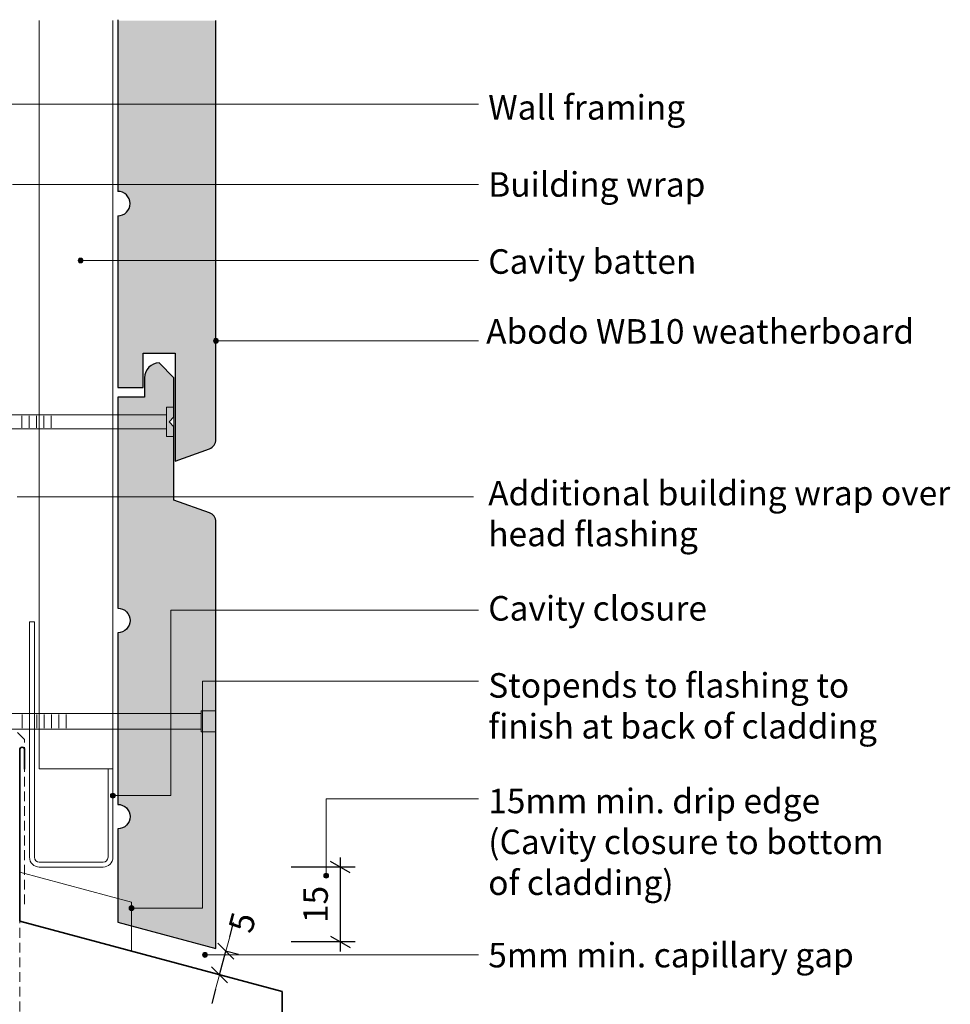
# Model space of a CAD drawing. Units: millimetres. Extents: x 639 to 997, y -1740 to -1425.
# Drawn here: x 808 to 997, y -1625 to -1425 of the extents above; entities that cross this region are included whole.
import ezdxf

# ---------------------------------------------------------------- set-up
doc = ezdxf.new("R2010")
doc.units = ezdxf.units.MM
doc.header["$MEASUREMENT"] = 0
doc.linetypes.add('Building Wrap Tape', pattern=[3, 2, -1])
for name, color, linetype, lineweight in [('0_Pen_No__2', 7, 'Continuous', 13), ('0_Pen_No__5', 7, 'Continuous', 35), ('0_Pen_No__7', 7, 'Continuous', 70), ('Documentation_ Floor_Pen_No__1', 7, 'Continuous', 0), ('Documentation_ Floor_Pen_No__4', 7, 'Continuous', 25), ('False Bits_ Plan_Pen_No__1', 7, 'Continuous', 0), ('False Bits_ Plan_Pen_No__2', 7, 'Continuous', 13), ('Fills_ Pattern_Pen_No__1', 7, 'Continuous', 0), ('Fills_ Pattern_Pen_No__4', 7, 'Continuous', 25)]:
    doc.layers.add(name, color=color, linetype=linetype, lineweight=lineweight)
doc.layers.add('Documentation_ Floor', color=7, linetype='Continuous')
doc.layers.add('Fills_ Pattern_Pen_No__153', color=7, linetype='Continuous', lineweight=13, true_color=0xb9b9b9)
doc.styles.add('GENERATED_STYLE_1', font='arial.ttf')
doc.dimstyles.new('GENERATED_STYLE__1', dxfattribs={"dimtxt": 5, "dimasz": 3.04, "dimexe": 0.18, "dimexo": 10, "dimgap": 0.09, "dimtad": 1, "dimdec": 0, "dimzin": 0, "dimdsep": 46, "dimtxsty": 'GENERATED_STYLE_1', "dimblk": 'ARROWHEAD_2', "dimblk1": 'ARROWHEAD_2', "dimblk2": 'ARROWHEAD_2', "dimcen": 0.09, "dimclrd": 7, "dimclre": 7, "dimclrt": 7, "dimadec": 0, "dimazin": 0, "dimtfac": 1, "dimtdec": 4, "dimtmove": 0, "dimatfit": 3, "dimfxl": 1, "dimtolj": 1, "dimtzin": 0, "dimarcsym": 0})

# ---------------------------------------------------------------- blocks, each defined once
blk = doc.blocks.new('ARROWHEAD_2')
at = {"color": 0, "linetype": 'Continuous', "lineweight": 0}
for p, q in [((0, 0), (-1, 0)), ((-0.3781315, -0.655), (0.3781315, 0.655))]:
    blk.add_line(p, q, dxfattribs=at)
blk = doc.blocks.new('*D29')
at = {"layer": 'Defpoints', "color": 0, "linetype": 'Continuous', "transparency": 16777216}
for p in [(842.4473869661036, -1612.619156223854), (841.1532917405896, -1617.448785355299), (848.2451691451759, -1619.349048178678)]:
    blk.add_point(p, dxfattribs=at)
at = {"layer": 'Documentation_ Floor', "color": 7, "linetype": 'Continuous', "lineweight": -2, "transparency": 16777216}
for p, q in [((850.3260742677994, -1611.583004535313), (851.1128841649108, -1608.646590023394)), ((848.2451691451759, -1619.349048178678), (849.5392643706881, -1614.519419047232)), ((852.1066452289946, -1615.207346674878), (849.7131310194201, -1614.56600647535)), ((850.8125500034805, -1620.036975806323), (848.4190357939078, -1619.395635606796)), ((847.4583592480645, -1622.285462690596), (846.6715493509532, -1625.221877202515))]:
    blk.add_line(p, q, dxfattribs=at)
at = {"layer": 'Documentation_ Floor', "color": 7, "linetype": 'Continuous', "lineweight": -2, "transparency": 16777216, "xscale": 3.04, "yscale": 3.04, "zscale": 3.04}
for p, rotation in [((849.5392643706881, -1614.519419047232), 255.0000000000056), ((848.2451691451759, -1619.349048178678), 75.00000000000556)]:
    blk.add_blockref('ARROWHEAD_2', p, dxfattribs=dict(at, rotation=rotation))
at = {"layer": 'Documentation_ Floor', "color": 7, "linetype": 'Continuous', "transparency": 16777216, "insert": (852.8604557883757, -1608.646590023394), "char_height": 5, "attachment_point": 5, "rotation": 75.00000000000114, "style": 'GENERATED_STYLE_1'}
blk.add_mtext('\\A1;5', dxfattribs=at)

msp = doc.modelspace()

# ---------------------------------------------------------------- hatches: boundary and pattern name
at = {"layer": 'Documentation_ Floor', "linetype": 'Continuous', "lineweight": 0, "true_color": 0x000000}
for points in [[(820.4298561894739, -1473.701602308506), (820.3917959557293, -1473.510260592324), (820.2834095800681, -1473.348048917913), (820.121197905657, -1473.239662542251), (819.9298561894739, -1473.201602308506), (819.7385144732907, -1473.239662542251), (819.5763027988814, -1473.348048917913), (819.4679164232184, -1473.510260592324), (819.4298561894739, -1473.701602308506), (819.4679164232184, -1473.892944024689), (819.5763027988814, -1474.055155699099), (819.7385144732907, -1474.163542074762), (819.9298561894739, -1474.201602308506), (820.121197905657, -1474.163542074762), (820.2834095800681, -1474.055155699099), (820.3917959557293, -1473.892944024689)], [(848.0148194029771, -1490.07070778773), (847.9767591692325, -1489.879366071548), (847.8683727935713, -1489.717154397137), (847.7061611191602, -1489.608768021475), (847.5148194029771, -1489.57070778773), (847.3234776867957, -1489.608768021475), (847.1612660123847, -1489.717154397137), (847.0528796367216, -1489.879366071548), (847.0148194029771, -1490.07070778773), (847.0528796367216, -1490.262049503913), (847.1612660123847, -1490.424261178324), (847.3234776867957, -1490.532647553986), (847.5148194029771, -1490.57070778773), (847.7061611191602, -1490.532647553986), (847.8683727935713, -1490.424261178324), (847.9767591692325, -1490.262049503913)], [(827.0148194029771, -1582.801115973058), (826.9767591692325, -1582.609774256876), (826.8683727935713, -1582.447562582465), (826.7061611191602, -1582.339176206802), (826.5148194029771, -1582.301115973058), (826.3234776867957, -1582.339176206802), (826.1612660123847, -1582.447562582465), (826.0528796367216, -1582.609774256876), (826.0148194029771, -1582.801115973058), (826.0528796367216, -1582.992457689241), (826.1612660123847, -1583.154669363651), (826.3234776867957, -1583.263055739314), (826.5148194029771, -1583.301115973058), (826.7061611191602, -1583.263055739314), (826.8683727935713, -1583.154669363651), (826.9767591692325, -1582.992457689241)], [(870.4837185446268, -1599.131079187749), (870.4456583108822, -1598.939737471567), (870.3372719352192, -1598.777525797156), (870.1750602608099, -1598.669139421493), (869.9837185446268, -1598.631079187749), (869.7923768284436, -1598.669139421493), (869.6301651540325, -1598.777525797156), (869.5217787783713, -1598.939737471567), (869.4837185446268, -1599.131079187749), (869.5217787783713, -1599.322420903932), (869.6301651540325, -1599.484632578342), (869.7923768284436, -1599.593018954005), (869.9837185446268, -1599.631079187749), (870.1750602608099, -1599.593018954005), (870.3372719352192, -1599.484632578342), (870.4456583108822, -1599.322420903932)], [(830.7984545496693, -1605.752324918647), (830.7603943159247, -1605.560983202465), (830.6520079402617, -1605.398771528054), (830.4897962658506, -1605.290385152392), (830.2984545496693, -1605.252324918647), (830.1071128334861, -1605.290385152392), (829.944901159075, -1605.398771528054), (829.8365147834138, -1605.560983202465), (829.7984545496693, -1605.752324918647), (829.8365147834138, -1605.94366663483), (829.944901159075, -1606.105878309241), (830.1071128334861, -1606.214264684903), (830.2984545496693, -1606.252324918647), (830.4897962658506, -1606.214264684903), (830.6520079402617, -1606.105878309241), (830.7603943159247, -1605.94366663483)], [(845.7786763808581, -1615.284801700141), (845.7406161471135, -1615.093459983959), (845.6322297714523, -1614.931248309548), (845.4700180970412, -1614.822861933886), (845.2786763808581, -1614.784801700141), (845.0873346646767, -1614.822861933886), (844.9251229902657, -1614.931248309548), (844.8167366146026, -1615.093459983959), (844.7786763808581, -1615.284801700141), (844.8167366146026, -1615.476143416324), (844.9251229902657, -1615.638355090734), (845.0873346646767, -1615.746741466397), (845.2786763808581, -1615.784801700141), (845.4700180970412, -1615.746741466397), (845.6322297714523, -1615.638355090734), (845.7406161471135, -1615.476143416324)]]:
    msp.add_hatch(color=18, dxfattribs=at).paths.add_polyline_path(points)
at = {"layer": 'Fills_ Pattern_Pen_No__153', "linetype": 'Continuous'}
msp.add_hatch(color=256, dxfattribs=at).paths.add_polyline_path([(846.212275712518, -1512.062136943292, 0.3133352756919219), (847.5148194029771, -1510.187689105587), (847.5148194029771, -1424.767180427355), (827.5148194029789, -1424.767180427355), (827.5148194029789, -1459.591338019029, -0.9999999999999999), (827.5148194029789, -1464.591338019032), (827.5148194029789, -1499.59133801903), (832.7148194029778, -1499.59133801903), (832.7148194029778, -1492.591338019031), (839.2148194029778, -1492.591338019031), (839.2148194029778, -1514.591338019031)])
h = msp.add_hatch(color=256, dxfattribs=at)
edge = h.paths.add_edge_path()
edge.add_line((847.5148194029771, -1613.976473744678), (847.5148194029771, -1527.009125852087))
edge.add_arc((845.5148194029789, -1527.009125852088), 1.999999999998181, 6.513775987643207e-12, 70.66519146223311)
edge.add_line((846.1769948290348, -1525.121925887822), (838.9648194029778, -1522.591338019032))
edge.add_line((838.9648194029778, -1522.591338019032), (838.9648194029778, -1520.591338019029))
edge.add_line((838.9648194029778, -1520.591338019029), (838.9648194029778, -1514.591338019029))
edge.add_line((838.9648194029778, -1514.591338019029), (838.9648194029778, -1507.591338019035))
edge.add_line((838.9648194029778, -1507.591338019035), (837.964819402976, -1506.591338019032))
edge.add_line((837.964819402976, -1506.591338019032), (838.9648194029778, -1505.591338019032))
edge.add_line((838.9648194029778, -1505.591338019032), (838.9648194029778, -1497.591338019031))
edge.add_line((838.9648194029778, -1497.591338019031), (835.9648194029778, -1494.591338019031))
edge.add_arc((835.9648194029778, -1497.591338019031), 3, 90, 180)
edge.add_line((832.9648194029778, -1497.591338019031), (832.9648194029778, -1498.091338019032))
edge.add_line((832.9648194029778, -1498.091338019032), (832.9648194029778, -1501.591338019031))
edge.add_line((832.9648194029778, -1501.591338019031), (827.5148194029789, -1501.591338019031))
edge.add_line((827.5148194029789, -1501.591338019031), (827.5148194029789, -1544.591338019028))
edge.add_arc((827.5148194029789, -1547.09133801903), 2.500000000001251, -90, 90, ccw=False)
edge.add_line((827.5148194029789, -1549.591338019031), (827.5148194029789, -1584.591338019029))
edge.add_arc((827.5148194029789, -1587.09133801903), 2.500000000001251, -90, 90, ccw=False)
edge.add_line((827.5148194029789, -1589.591338019032), (827.5148194029789, -1608.617489896057))
edge.add_line((827.5148194029789, -1608.617489896057), (847.5148194029771, -1613.976473744678))

# ---------------------------------------------------------------- linework, layer by layer
at = {"layer": '0_Pen_No__2', "linetype": 'Continuous'}
for p, q in [((811.5148194029716, -1577.360680418614), (811.5148194029716, -1424.767180427355)), ((826.5148194029771, -1577.360680418614), (826.5148194029771, -1424.767180427355)), ((811.5148194029716, -1577.360680418614), (826.5148194029771, -1577.360680418614)), ((830.2984545496693, -1604.54024049602), (807.5148194028679, -1598.435383857789)), ((830.2984545496693, -1604.54024049602), (830.2984545496693, -1614.54024049602))]:
    msp.add_line(p, q, dxfattribs=at)
at = {"layer": '0_Pen_No__2', "linetype": 'Building Wrap Tape'}
for p, q in [((808.5148194028588, -1571.360680418613), (806.5148194027533, -1569.360680418504)), ((808.5148194028588, -1604.948900613322), (808.5148194028588, -1571.360680418613)), ((807.5148194028679, -1644.791897226784), (807.5148194028679, -1604.791897226783))]:
    msp.add_line(p, q, dxfattribs=at)
at = {"layer": '0_Pen_No__5', "linetype": 'Continuous'}
for p, q in [((807.5148194028679, -1608.435383857789), (807.5148194028679, -1573.435383857789)), ((808.5148194028588, -1573.435383857789), (808.5148194028588, -1577.43538385779)), ((861.0148194028625, -1622.770665652853), (807.5148194028679, -1608.435383857789)), ((861.0148194028625, -1622.770665652853), (861.0148194028625, -1637.366618373123))]:
    msp.add_line(p, q, dxfattribs=at)
msp.add_arc((808.0148194028625, -1573.435383857789), 0.4999999999999449, 0, 180, dxfattribs=at)
at = {"layer": 'Documentation_ Floor', "linetype": 'Continuous'}
for p, q in [((872.8821395305768, -1597.360680418614), (872.8821395305768, -1595.404680418614)), ((875.8821395305768, -1597.360680418614), (862.8821395305768, -1597.360680418614)), ((874.8821395305768, -1598.515380418614), (870.8821395305768, -1596.205980418614)), ((872.8821395305768, -1612.619156223853), (872.8821395305768, -1597.360680418614)), ((870.8821395305768, -1611.464456223853), (874.8821395305768, -1613.773856223853)), ((875.8821395305768, -1612.619156223853), (862.8821395305768, -1612.619156223853)), ((872.8821395305768, -1614.575156223854), (872.8821395305768, -1612.619156223853))]:
    msp.add_line(p, q, dxfattribs=at)
at = {"layer": 'Documentation_ Floor_Pen_No__1', "linetype": 'Continuous', "flags": 128}
for points in [[(901.0232509250382, -1441.824923217385), (792.2146875344952, -1441.824923217385)], [(901.0232509250382, -1458.19402869661), (806.014819402857, -1458.19402869661)], [(901.0232509250382, -1473.701602308506), (820.4298561894739, -1473.701602308506)], [(901.0232509250382, -1490.07070778773), (848.0148194029771, -1490.07070778773)], [(900.0232509249236, -1521.907925840621), (807.0148194027533, -1521.907925840621)], [(901.0232509250382, -1544.96263636003), (838.3132231745094, -1544.96263636003), (838.3132231745094, -1582.801115973058), (827.0148194029771, -1582.801115973058)], [(901.0232509250382, -1559.488063643156), (844.7747121794673, -1559.488063643156), (844.7747121794673, -1605.752324918647), (830.7984545496693, -1605.752324918647)], [(901.0232509250382, -1583.42607118959), (869.9837185446268, -1583.42607118959), (869.9837185446268, -1598.631079187749)], [(901.0232509250382, -1615.284801700141), (845.7786763808581, -1615.284801700141)]]:
    msp.add_lwpolyline(points, dxfattribs=at)
at = {"layer": 'Documentation_ Floor_Pen_No__1', "linetype": 'Continuous'}
for centre in [(819.9298561894739, -1473.701602308506), (847.5148194029771, -1490.07070778773), (826.5148194029771, -1582.801115973058), (869.9837185446268, -1599.131079187749), (830.2984545496693, -1605.752324918647), (845.2786763808581, -1615.284801700141)]:
    msp.add_circle(centre, 0.5, dxfattribs=at)
at = {"layer": 'Documentation_ Floor_Pen_No__4', "linetype": 'Continuous'}
for p, q in [((827.5148194029789, -1424.591338019031), (827.5148194029789, -1459.591338019029)), ((847.5148194029771, -1510.187689105587), (847.5148194029771, -1424.767180427355)), ((827.5148194029789, -1464.591338019032), (827.5148194029789, -1499.59133801903)), ((832.7148194029778, -1499.59133801903), (832.7148194029778, -1492.591338019031)), ((832.7148194029778, -1492.591338019031), (839.2148194029778, -1492.591338019031)), ((839.2148194029778, -1492.591338019031), (839.2148194029778, -1514.591338019031)), ((827.5148194029789, -1499.59133801903), (832.7148194029778, -1499.59133801903)), ((839.2148194029778, -1514.591338019031), (846.212275712518, -1512.062136943292))]:
    msp.add_line(p, q, dxfattribs=at)
for centre, radius, start, end in [((827.5148194029789, -1462.091338019031), 2.500000000001279, 270, 90), ((845.5148194029789, -1510.187689105587), 1.999999999999124, 290.4095430991647, 0)]:
    msp.add_arc(centre, radius, start, end, dxfattribs=at)
at = {"layer": 'False Bits_ Plan_Pen_No__1', "linetype": 'Continuous'}
for p, q in [((807.9503123118411, -1507.82633801903), (807.9503123118375, -1505.356338019028)), ((809.4503123118375, -1507.82633801903), (809.4503123118375, -1505.356338019028)), ((810.9503123118393, -1507.82633801903), (810.9503123118393, -1505.356338019028)), ((812.4503123118411, -1507.82633801903), (812.4503123118393, -1505.356338019028)), ((813.9503123118375, -1507.826338019031), (813.9503123118375, -1505.356338019029)), ((808.0003123118422, -1569.035880921111), (808.0003123118404, -1566.285880921111)), ((809.5003123118386, -1569.035880921111), (809.5003123118422, -1566.285880921111)), ((811.0003123118404, -1569.035880921111), (811.0003123118422, -1566.285880921109)), ((812.5003123118422, -1569.035880921111), (812.5003123118404, -1566.285880921111)), ((814.0003123118422, -1569.035880921111), (814.0003123118422, -1566.285880921111)), ((815.5003123118404, -1569.035880921112), (815.5003123118422, -1566.28588092111)), ((817.0003123118404, -1569.035880921112), (817.0003123118404, -1566.28588092111))]:
    msp.add_line(p, q, dxfattribs=at)
at = {"layer": 'False Bits_ Plan_Pen_No__2', "linetype": 'Continuous'}
for p, q in [((837.4648194029796, -1503.591338019032), (838.9648194029796, -1503.591338019032)), ((837.4648194029778, -1509.591338019032), (837.4648194029796, -1503.591338019032)), ((838.9648194029778, -1509.591338019032), (838.9648194029796, -1503.591338019032)), ((837.4648194029796, -1505.156338019029), (776.4503123118411, -1505.15633801903)), ((837.4648194029778, -1508.026338019031), (776.4503123118375, -1508.026338019032)), ((838.9648194029778, -1509.591338019032), (837.4648194029778, -1509.591338019032)), ((844.5148194029789, -1565.520880921114), (847.5148194029789, -1565.520880921114)), ((844.5148194029771, -1569.800880921112), (844.5148194029789, -1565.520880921114)), ((847.5148194029771, -1569.800880921112), (847.5148194029789, -1565.520880921114)), ((844.5148194029771, -1566.085880921111), (775.0003123118404, -1566.085880921112)), ((844.5148194029771, -1569.235880921112), (775.0003123118368, -1569.235880921112)), ((847.5148194029771, -1569.800880921112), (844.5148194029771, -1569.800880921112))]:
    msp.add_line(p, q, dxfattribs=at)
at = {"layer": 'Fills_ Pattern_Pen_No__1', "linetype": 'Continuous', "flags": 128}
for points in [[(824.5148194029662, -1596.360680418614), (811.5148194029771, -1596.360680418614, -0.414213562373095), (810.5148194029734, -1595.360680418614), (810.5148194029734, -1547.360680418614), (809.5148194029807, -1547.360680418614), (809.5148194029807, -1595.360680418614, 0.414213562373095), (811.5148194029771, -1597.360680418614), (824.5148194029734, -1597.360680418614)], [(824.5148194029662, -1597.360680418614, 0.414213562373095), (826.5148194029771, -1595.360680418614), (826.5148194029771, -1577.360680418614), (825.5148194029734, -1577.360680418614), (825.5148194029734, -1595.360680418614, -0.414213562373095), (824.5148194029662, -1596.360680418614)]]:
    msp.add_lwpolyline(points, format="xyb", dxfattribs=at)
at = {"layer": 'Fills_ Pattern_Pen_No__4', "linetype": 'Continuous', "flags": 128}
msp.add_lwpolyline([(847.5148194029771, -1613.976473744678), (847.5148194029771, -1527.009125852087, 0.3184927077563221), (846.1769948290348, -1525.121925887822), (838.9648194029778, -1522.591338019032), (838.9648194029778, -1520.591338019029), (838.9648194029778, -1514.591338019029), (838.9648194029778, -1507.591338019035), (837.964819402976, -1506.591338019032), (838.9648194029778, -1505.591338019032), (838.9648194029778, -1497.591338019031), (835.9648194029778, -1494.591338019031, 0.414213562373095), (832.9648194029778, -1497.591338019031), (832.9648194029778, -1498.091338019032), (832.9648194029778, -1501.591338019031), (827.5148194029789, -1501.591338019031), (827.5148194029789, -1544.591338019028, -0.9999999999999999), (827.5148194029789, -1549.591338019031), (827.5148194029789, -1584.591338019029, -0.9999999999999999), (827.5148194029789, -1589.591338019032), (827.5148194029789, -1608.617489896057)], format="xyb", close=True, dxfattribs=at)

# ---------------------------------------------------------------- texts
at = {"layer": '0_Pen_No__7', "linetype": 'Continuous', "char_height": 5, "attachment_point": 1, "style": 'GENERATED_STYLE_1'}
for s, insert in [('{Cavity closure\\P}', (903.0232509250382, -1542.113190450162)), ('{Stopends to flashing to\\Pfinish at back of cladding\\P}', (903.0232509250382, -1557.827486221333))]:
    msp.add_mtext(s, dxfattribs=dict(at, insert=insert))
at = {"layer": 'Documentation_ Floor', "insert": (871.8821395529285, -1608.784218458321), "char_height": 5, "attachment_point": 7, "rotation": 90, "style": 'GENERATED_STYLE_1'}
msp.add_mtext('{15}', dxfattribs=at)
at = {"layer": 'Documentation_ Floor_Pen_No__1', "linetype": 'Continuous', "attachment_point": 1, "style": 'GENERATED_STYLE_1'}
for s, insert, char_height in [('{Wall framing\\P}', (903.0232509250382, -1439.970214468035), 5), ('{Building wrap\\P}', (903.0232509250382, -1455.684509374147), 5), ('{Cavity batten\\P}', (903.0232509250382, -1471.398821065988), 5), ('Abodo WB10 weatherboard', (902.5957282506315, -1485.650025657183), 5.000000000000001), ('Additional building wrap over\\Phead flashing', (903.0232509250382, -1518.626535099252), 5), ('{15mm min. drip edge\\P(Cavity closure to bottom\\Pof cladding)\\P}', (903.0232509250382, -1581.398948487177), 5), ('{5mm min. capillary gap\\P}', (903.0232509250382, -1612.827527623464), 5)]:
    msp.add_mtext(s, dxfattribs=dict(at, insert=insert, char_height=char_height))

# ---------------------------------------------------------------- dimensions: what is measured, and where the dimension line sits
at = {"layer": 'Documentation_ Floor', "linetype": 'Continuous'}
dim = msp.add_linear_dim(base=(848.2451691451759, -1619.349048178678), p1=(842.4473869661033, -1612.619156223853), p2=(841.1532917405893, -1617.448785355299), angle=255.0000000000056, dimstyle='GENERATED_STYLE__1', dxfattribs=at)
dim.commit()
dim.dimension.update_dxf_attribs({"geometry": '*D29', "text_midpoint": (852.8604557883757, -1608.646590023394), "dimtype": 160, "text_rotation": 75.00000000000114})

doc.saveas('drawing.dxf')
